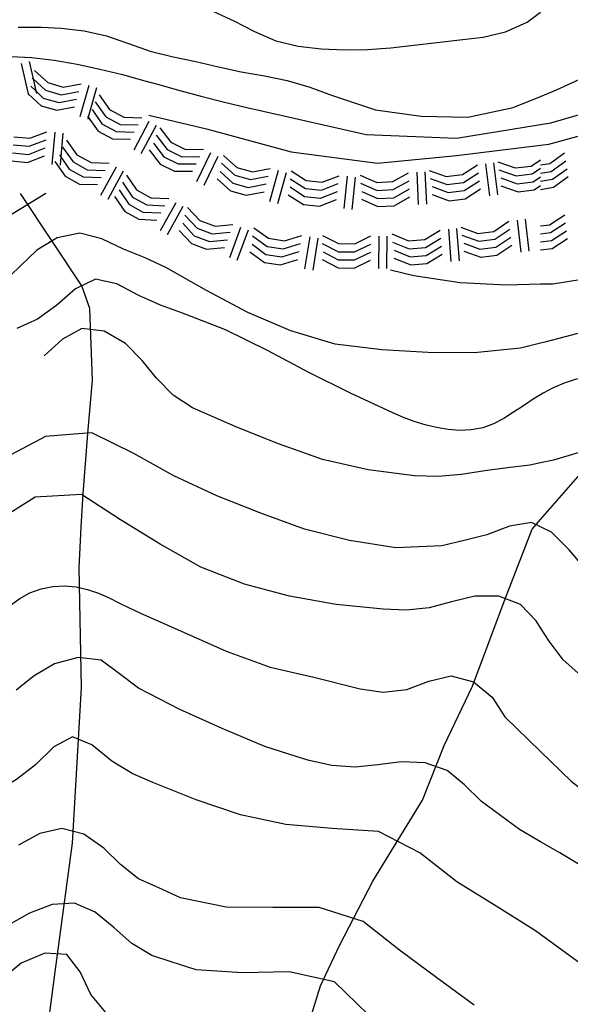
# Model space of a CAD drawing. Units: metres. Extents: x 482326 to 485818, y 4506086 to 4508493.
# Drawn here: x 483846 to 483894, y 4507543 to 4507629 of the extents above; entities that cross this region are included whole.
import ezdxf

# ---------------------------------------------------------------- set-up
doc = ezdxf.new("R2010")
doc.units = ezdxf.units.M
doc.header["$MEASUREMENT"] = 0
for name, color, linetype in [('curva direttrice a 25 mt', 254, 'Continuous'), ('curva intermedia a 5 mt', 254, 'Continuous'), ('IMPLUVIO', 254, 'Continuous'), ('roccia - strapiombo', 254, 'Continuous')]:
    doc.layers.add(name, color=color, linetype=linetype)

msp = doc.modelspace()

# ---------------------------------------------------------------- linework, layer by layer
at = {"layer": 'curva direttrice a 25 mt', "color": 254, "linetype": 'Continuous'}
for points in [[(483891.273, 4507617.737), (483891.984, 4507617.823), (483897.484, 4507619.323), (483902.476, 4507622.488), (483904.703, 4507625.316), (483907.406, 4507628.277), (483910.976, 4507630.168), (483914.984, 4507629.707), (483918.632, 4507628.02), (483921.945, 4507625.77), (483923.982, 4507623), (483924.07, 4507622.88)], [(483857.351, 4507620.32), (483862.343, 4507619.148), (483869.671, 4507617.157), (483877.164, 4507616.158), (483883.992, 4507616.822), (483891.273, 4507617.737)], [(483891.273, 4507600.581), (483889.524, 4507600.143), (483885.531, 4507599.744), (483881.524, 4507599.775), (483877.524, 4507600.017), (483873.485, 4507600.486), (483869.657, 4507601.657), (483865.93, 4507603.235), (483862.352, 4507605.14), (483858.837, 4507607.14), (483857.04, 4507607.976), (483855.157, 4507608.734), (483853.29, 4507609.609), (483851.376, 4507610.101), (483849.43, 4507609.703), (483847.657, 4507608.624), (483846.196, 4507607.217), (483844.751, 4507605.85)], [(483907.737, 4507592.777), (483906.992, 4507593.675), (483905.906, 4507595.386), (483905.203, 4507597.3), (483904.945, 4507599.3), (483904.429, 4507601.23), (483903.039, 4507602.761), (483901.125, 4507603.488), (483899.195, 4507603.151), (483897.273, 4507602.315), (483895.367, 4507601.643), (483893.414, 4507601.12), (483891.632, 4507600.674), (483891.273, 4507600.581)], [(483845.368, 4507577.889), (483846.172, 4507578.491), (483847.063, 4507578.968), (483848.024, 4507579.312), (483849.032, 4507579.515), (483850.04, 4507579.562), (483851.055, 4507579.484), (483852.04, 4507579.265), (483853.001, 4507578.945), (483853.915, 4507578.531), (483854.805, 4507578.078), (483855.524, 4507577.726), (483856.633, 4507577.195), (483860.344, 4507575.571), (483864.047, 4507573.907), (483867.852, 4507572.532), (483871.751, 4507571.642), (483875.665, 4507570.658), (483877.657, 4507570.369), (483879.68, 4507570.595), (483881.594, 4507571.314), (483883.524, 4507571.783), (483885.462, 4507571.268), (483887.094, 4507569.932), (483888.18, 4507568.221), (483891.274, 4507565.221)], [(483891.274, 4507565.221), (483893.922, 4507562.659), (483901.883, 4507556.519), (483905.344, 4507554.41), (483909.055, 4507552.801), (483912.751, 4507551.106), (483916.126, 4507548.926), (483919.524, 4507546.817), (483922.907, 4507544.646), (483924.79, 4507543.388)], [(483853.634, 4507542.64), (483852.322, 4507544.179), (483851.4, 4507546.164), (483850.267, 4507547.64), (483848.361, 4507547.781), (483846.314, 4507546.914), (483844.713, 4507545.578), (483843.322, 4507544.194), (483841.697, 4507542.991)]]:
    msp.add_lwpolyline(points, dxfattribs=at)
at = {"layer": 'curva intermedia a 5 mt', "color": 254, "linetype": 'Continuous'}
for points in [[(483891.273, 4507621.956), (483892.656, 4507622.526), (483894.679, 4507623.448), (483896.32, 4507624.198), (483898, 4507625.346), (483899.367, 4507626.823), (483900.398, 4507628.542), (483901.273, 4507630.346), (483902.195, 4507632.144), (483903.226, 4507633.854), (483904.429, 4507635.496), (483905.749, 4507636.988), (483907.186, 4507638.379), (483908.663, 4507639.785), (483910.249, 4507641.246), (483912.069, 4507641.894), (483916.475, 4507641.629)], [(483891.273, 4507619.51), (483892.156, 4507619.651), (483897.429, 4507621.206), (483899.351, 4507622.073), (483901.039, 4507623.214), (483902.476, 4507624.604), (483903.632, 4507626.246), (483904.679, 4507627.957), (483905.867, 4507629.597), (483907.203, 4507631.09), (483908.671, 4507632.465), (483910.164, 4507633.8), (483911.656, 4507635.152), (483913.311, 4507636.277), (483915.295, 4507636.91), (483917.295, 4507636.817), (483919.085, 4507635.911), (483920.655, 4507634.606), (483921.538, 4507633.833), (483923.663, 4507631.981), (483924.988, 4507630.748), (483926.6, 4507629.247)], [(483862.906, 4507629.328), (483864.726, 4507628.501), (483866.515, 4507627.571), (483868.343, 4507626.766), (483870.281, 4507626.29), (483872.281, 4507626.063), (483874.296, 4507625.977), (483876.296, 4507626.016), (483878.304, 4507626.158), (483880.296, 4507626.377), (483882.281, 4507626.619), (483884.273, 4507626.845), (483886.296, 4507627.088), (483888.242, 4507627.533), (483890.101, 4507628.393), (483891.273, 4507629.237)], [(483846.054, 4507627.952), (483848.062, 4507627.944), (483849.757, 4507627.866), (483851.75, 4507627.632), (483853.695, 4507627.195), (483855.593, 4507626.546), (483857.476, 4507625.882), (483859.461, 4507625.39), (483861.421, 4507624.984), (483863.398, 4507624.515), (483865.351, 4507624.087), (483867.375, 4507623.735), (483869.336, 4507623.337), (483871.289, 4507622.743), (483873.179, 4507622.071), (483874.992, 4507621.462), (483876.976, 4507620.798), (483880.945, 4507620.236), (483884.976, 4507620.166), (483888.914, 4507620.987), (483891.273, 4507621.956)], [(483845.421, 4507625.413), (483847.195, 4507625.319), (483849.171, 4507625.085), (483851.148, 4507624.742), (483853.117, 4507624.32), (483855.07, 4507623.836), (483857.015, 4507623.312), (483858.109, 4507623.007), (483860.039, 4507622.476), (483861.961, 4507621.954), (483863.898, 4507621.454), (483865.836, 4507620.977), (483867.25, 4507620.665), (483876.164, 4507618.649), (483883.992, 4507618.322), (483891.273, 4507619.51)], [(483848.43, 4507613.553), (483845.001, 4507611.452), (483841.868, 4507608.92), (483838.594, 4507606.522), (483837.165, 4507605.67), (483835.157, 4507604.474), (483834.266, 4507603.935), (483833.391, 4507603.466), (483832.415, 4507603.084), (483831.446, 4507602.865), (483831.126, 4507602.834), (483830.149, 4507602.802), (483829.118, 4507602.794), (483828.274, 4507602.701), (483827.399, 4507602.287), (483827.094, 4507601.802), (483826.86, 4507600.779), (483826.797, 4507599.552), (483826.758, 4507598.568), (483826.641, 4507597.716), (483826.477, 4507596.724), (483826.18, 4507594.755), (483825.883, 4507592.779), (483825.882, 4507592.771)], [(483915.891, 4507592.778), (483914.453, 4507594.208), (483913.125, 4507595.527), (483911.851, 4507597.075), (483910.703, 4507598.715), (483909.617, 4507600.457), (483908.796, 4507602.277), (483908.289, 4507604.285), (483907.546, 4507606.129), (483906.054, 4507607.535), (483904.125, 4507608.215), (483902.14, 4507608.011), (483900.203, 4507607.354), (483898.242, 4507606.737), (483896.296, 4507606.323), (483892.336, 4507605.706), (483891.273, 4507605.682)], [(483891.273, 4507605.682), (483888.336, 4507605.604), (483884.312, 4507605.814), (483880.304, 4507606.408), (483878.289, 4507606.908)], [(483891.274, 4507596.12), (483890.64, 4507595.729), (483889.797, 4507595.174), (483888.938, 4507594.604), (483888.079, 4507594.065), (483887.188, 4507593.604), (483886.266, 4507593.268), (483885.274, 4507593.08), (483884.274, 4507593.033), (483883.258, 4507593.111), (483882.251, 4507593.275), (483881.282, 4507593.502), (483880.329, 4507593.806), (483879.399, 4507594.158), (483878.477, 4507594.556), (483874.821, 4507596.252), (483871.196, 4507598.047), (483867.633, 4507599.962), (483863.993, 4507601.735), (483862.29, 4507602.391), (483860.266, 4507603.179), (483858.36, 4507603.882), (483856.501, 4507604.703), (483854.571, 4507605.711), (483852.727, 4507606.117), (483851.001, 4507605.296), (483849.376, 4507603.882), (483847.712, 4507602.663), (483845.922, 4507601.842)], [(483866.321, 4507592.774), (483864.821, 4507593.368), (483861.133, 4507594.985), (483859.454, 4507596.07), (483858.016, 4507597.546), (483856.766, 4507599.093), (483855.337, 4507600.554), (483853.493, 4507601.632), (483851.547, 4507601.867), (483849.868, 4507600.937), (483848.297, 4507599.484)], [(483901.957, 4507592.777), (483901.617, 4507593.644), (483901.212, 4507594.566), (483900.703, 4507595.418), (483900.023, 4507596.182), (483899.212, 4507596.807), (483898.289, 4507597.276), (483897.312, 4507597.573), (483896.281, 4507597.682), (483895.273, 4507597.635), (483894.273, 4507597.44), (483893.312, 4507597.128), (483892.376, 4507596.714), (483891.492, 4507596.253), (483891.274, 4507596.12)], [(483891.274, 4507584.674), (483890.485, 4507585.049), (483888.587, 4507584.729), (483886.626, 4507583.987), (483884.649, 4507583.502), (483882.727, 4507583.033), (483878.727, 4507582.877), (483874.735, 4507583.486), (483870.821, 4507584.493), (483866.977, 4507585.883), (483863.243, 4507587.368), (483859.532, 4507589.087), (483855.993, 4507591.062), (483852.534, 4507592.773), (483852.407, 4507592.836), (483851.622, 4507592.773), (483848.407, 4507592.515), (483844.844, 4507590.624), (483841.313, 4507588.702), (483837.844, 4507586.639), (483835.337, 4507583.522), (483833.821, 4507579.803), (483833.064, 4507575.874)], [(483852.534, 4507592.773), (483852.407, 4507592.836), (483851.622, 4507592.773)], [(483891.274, 4507590.221), (483890.352, 4507590.034), (483888.415, 4507589.799), (483886.454, 4507589.518), (483884.422, 4507589.228), (483882.415, 4507589.033), (483880.352, 4507589.103), (483876.337, 4507589.619), (483872.383, 4507590.516), (483868.571, 4507591.883), (483866.321, 4507592.774)], [(483894.602, 4507591.112), (483892.383, 4507590.448), (483891.274, 4507590.221)], [(483891.274, 4507575.948), (483890.899, 4507576.534), (483889.547, 4507577.948), (483887.649, 4507578.667), (483885.571, 4507578.682), (483883.547, 4507578.197), (483881.633, 4507577.673), (483879.641, 4507577.463), (483877.633, 4507577.556), (483873.563, 4507577.955), (483869.524, 4507578.665), (483865.633, 4507579.704), (483861.868, 4507581.204), (483858.344, 4507583.195), (483854.907, 4507585.281), (483851.532, 4507587.484), (483847.501, 4507587.242), (483844.102, 4507585.124), (483841.047, 4507582.522), (483838.657, 4507579.303), (483837.048, 4507575.624)], [(483949.118, 4507542.82), (483945.672, 4507544.991), (483942.282, 4507547.218), (483938.946, 4507549.428), (483935.555, 4507551.624), (483932.165, 4507553.818), (483928.727, 4507555.982), (483925.172, 4507557.982), (483921.766, 4507560.201), (483918.297, 4507562.317), (483914.672, 4507564.145), (483911.055, 4507566.02), (483907.977, 4507568.574), (483904.93, 4507571.207), (483902.016, 4507573.957), (483899.157, 4507576.8), (483896.368, 4507579.674), (483895.055, 4507581.151), (483893.735, 4507582.698), (483892.219, 4507584.221), (483891.274, 4507584.674)], [(483938.337, 4507542.139), (483934.813, 4507544.241), (483931.352, 4507546.357), (483927.821, 4507548.381), (483924.446, 4507550.537), (483921.165, 4507552.989), (483917.876, 4507555.301), (483914.407, 4507557.505), (483910.977, 4507559.661), (483905.485, 4507563.746), (483898.118, 4507569.558), (483894.766, 4507571.815), (483893.243, 4507573.167), (483892.016, 4507574.784), (483891.274, 4507575.948)], [(483891.274, 4507557.409), (483889.446, 4507558.464), (483887.79, 4507559.69), (483886.165, 4507560.893), (483884.696, 4507562.331), (483883.172, 4507563.595), (483881.282, 4507564.252), (483879.227, 4507564.345), (483877.196, 4507564.088), (483875.227, 4507563.869), (483873.196, 4507564.009), (483871.227, 4507564.446), (483870.665, 4507564.611), (483868.766, 4507565.227), (483867.407, 4507565.657), (483863.704, 4507567.227), (483860.047, 4507568.876), (483856.446, 4507570.703), (483854.821, 4507571.968), (483853.227, 4507573.14), (483851.227, 4507573.382), (483849.196, 4507572.82), (483847.423, 4507571.781), (483845.868, 4507570.531)], [(483891.274, 4507549.385), (483890.844, 4507549.698), (483887.422, 4507551.839), (483884.025, 4507553.956), (483880.813, 4507556.447), (483877.251, 4507558.314), (483873.227, 4507558.556), (483869.227, 4507558.922), (483865.298, 4507559.751), (483861.447, 4507561.032), (483857.705, 4507562.555), (483855.908, 4507563.336), (483854.157, 4507564.382), (483852.423, 4507565.796), (483850.743, 4507566.5), (483849.119, 4507565.625), (483847.533, 4507564.062), (483845.9, 4507562.804), (483844.236, 4507561.781), (483843.134, 4507561.092), (483840.822, 4507559.655), (483837.127, 4507558.085), (483835.173, 4507557.78)], [(483885.525, 4507543.268), (483882.283, 4507545.62), (483879.072, 4507548.017), (483875.916, 4507550.517), (483872.088, 4507551.736), (483868.088, 4507551.735), (483864.048, 4507551.743), (483860.103, 4507552.563), (483858.213, 4507553.415), (483856.455, 4507554.204), (483854.908, 4507555.437), (483853.447, 4507556.867), (483851.713, 4507558.062), (483849.814, 4507558.57), (483847.908, 4507558.125), (483846.072, 4507557.132)], [(483913.266, 4507542.919), (483909.985, 4507545.356), (483906.704, 4507547.644), (483903.344, 4507549.965), (483899.876, 4507552.207), (483896.383, 4507554.371), (483892.93, 4507556.456), (483891.274, 4507557.409)], [(483876.345, 4507542.447), (483873.416, 4507545.298), (483869.494, 4507546.142), (483865.455, 4507546.071), (483861.447, 4507546.313), (483859.291, 4507547.008), (483857.603, 4507547.555), (483855.884, 4507548.602), (483854.345, 4507549.953), (483852.705, 4507551.304), (483850.931, 4507552.101), (483848.97, 4507551.992), (483847.025, 4507551.242), (483845.244, 4507550.234), (483843.517, 4507549.273), (483839.869, 4507547.514), (483836.158, 4507545.975), (483832.384, 4507544.499), (483828.572, 4507543.013)], [(483900.743, 4507542.636), (483897.407, 4507544.933), (483894.157, 4507547.284), (483891.274, 4507549.385)]]:
    msp.add_lwpolyline(points, dxfattribs=at)
at = {"layer": 'IMPLUVIO', "linetype": 'Continuous'}
for points in [[(483852.085, 4507592.773), (483852.462, 4507597.375), (483852.251, 4507603.601), (483851.547, 4507605.554), (483846.243, 4507613.553)], [(483839.605, 4507490.979), (483843.003, 4507498.265), (483843.025, 4507498.448), (483844.229, 4507508.265), (483844.854, 4507514.5), (483844.845, 4507518.869), (483844.841, 4507520.941), (483844.838, 4507522.445), (483848.345, 4507539.351), (483849.252, 4507546.164), (483850.744, 4507557.296), (483851.524, 4507570.765), (483851.321, 4507581.14), (483851.493, 4507584.648), (483851.657, 4507587.554), (483852.085, 4507592.773)], [(483891.274, 4507585.331), (483896.304, 4507591.081), (483897.283, 4507592.776)], [(483860.056, 4507521.04), (483862.939, 4507527.016), (483865.619, 4507529.688), (483868.908, 4507534.228), (483872.205, 4507544.939), (483873.853, 4507548.439), (483876.735, 4507554.002), (483881.063, 4507561.002), (483882.915, 4507565.745), (483885.391, 4507570.893), (483888.204, 4507578.456), (483890.54, 4507584.487), (483891.274, 4507585.331)]]:
    msp.add_lwpolyline(points, dxfattribs=at)
at = {"layer": 'roccia - strapiombo', "color": 254, "linetype": 'Continuous'}
for p, q in [((483846.312, 4507624.811), (483846.92, 4507622.162)), ((483846.992, 4507624.967), (483847.337, 4507623.466)), ((483847.445, 4507624.202), (483848.601, 4507623.147)), ((483847.257, 4507623.538), (483847.337, 4507623.466)), ((483847.337, 4507623.466), (483847.576, 4507622.421)), ((483847.337, 4507623.466), (483848.415, 4507622.483)), ((483847.14, 4507622.835), (483847.576, 4507622.421)), ((483847.576, 4507622.421), (483847.617, 4507622.241)), ((483847.576, 4507622.421), (483848.219, 4507621.811)), ((483848.415, 4507622.483), (483849.757, 4507622.101)), ((483848.601, 4507623.147), (483849.945, 4507622.764)), ((483849.945, 4507622.764), (483851.484, 4507623.054)), ((483852.164, 4507622.882), (483851.39, 4507620.187)), ((483852.836, 4507622.687), (483852.11, 4507620.156)), ((483846.875, 4507622.202), (483846.92, 4507622.162)), ((483846.92, 4507622.162), (483846.937, 4507622.085)), ((483846.92, 4507622.162), (483848.031, 4507621.147)), ((483848.219, 4507621.811), (483849.562, 4507621.428)), ((483849.562, 4507621.428), (483851.101, 4507621.718)), ((483849.757, 4507622.101), (483851.296, 4507622.39)), ((483853.046, 4507622.101), (483853.953, 4507620.82)), ((483848.031, 4507621.147), (483849.376, 4507620.764)), ((483849.376, 4507620.764), (483850.915, 4507621.054)), ((483852.453, 4507620.804), (483853.289, 4507619.578)), ((483852.718, 4507621.476), (483853.625, 4507620.195)), ((483853.953, 4507620.82), (483855.187, 4507620.156)), ((483852.054, 4507620.234), (483852.11, 4507620.156)), ((483852.11, 4507620.156), (483852.062, 4507619.992)), ((483852.11, 4507620.156), (483852.962, 4507618.953)), ((483853.625, 4507620.195), (483854.86, 4507619.531)), ((483855.187, 4507620.156), (483856.75, 4507620.109)), ((483853.289, 4507619.578), (483854.524, 4507618.914)), ((483854.86, 4507619.531), (483856.421, 4507619.484)), ((483857.367, 4507619.765), (483856.047, 4507617.296)), ((483857.984, 4507619.437), (483856.665, 4507616.968)), ((483858.304, 4507619.218), (483859.257, 4507617.976)), ((483845.672, 4507618.452), (483847.062, 4507618.327)), ((483846.992, 4507617.631), (483848.454, 4507618.202)), ((483847.062, 4507618.327), (483848.524, 4507618.897)), ((483849.212, 4507618.842), (483848.962, 4507616.054)), ((483849.915, 4507618.781), (483849.73, 4507616.722)), ((483850.226, 4507618.17), (483851.126, 4507616.89)), ((483852.962, 4507618.953), (483854.196, 4507618.289)), ((483854.196, 4507618.289), (483855.757, 4507618.242)), ((483854.524, 4507618.914), (483856.086, 4507618.867)), ((483857.992, 4507618.586), (483858.945, 4507617.343)), ((483845.602, 4507617.756), (483846.992, 4507617.631)), ((483846.93, 4507616.936), (483848.391, 4507617.506)), ((483849.89, 4507617.554), (483850.79, 4507616.273)), ((483857.376, 4507617.32), (483858.328, 4507616.078)), ((483857.751, 4507617.906), (483858.64, 4507616.711)), ((483858.945, 4507617.343), (483860.203, 4507616.734)), ((483859.257, 4507617.976), (483860.515, 4507617.367)), ((483860.515, 4507617.367), (483862.078, 4507617.382)), ((483845.54, 4507617.061), (483846.93, 4507616.936)), ((483846.86, 4507616.241), (483848.321, 4507616.811)), ((483849.617, 4507616.889), (483849.73, 4507616.722)), ((483849.73, 4507616.722), (483849.665, 4507615.991)), ((483849.73, 4507616.722), (483850.446, 4507615.656)), ((483851.126, 4507616.89), (483852.351, 4507616.218)), ((483858.64, 4507616.711), (483859.899, 4507616.101)), ((483860.203, 4507616.734), (483861.765, 4507616.75)), ((483862.695, 4507617.07), (483861.476, 4507614.546)), ((483863.328, 4507616.758), (483862.11, 4507614.235)), ((483863.812, 4507616.844), (483864.976, 4507615.797)), ((483890.453, 4507615.924), (483891.273, 4507616.47)), ((483892.078, 4507616.151), (483893.343, 4507617.065)), ((483845.469, 4507616.366), (483846.86, 4507616.241)), ((483849.212, 4507616.319), (483850.11, 4507615.038)), ((483850.446, 4507615.656), (483851.672, 4507614.984)), ((483850.79, 4507616.273), (483852.015, 4507615.601)), ((483852.015, 4507615.601), (483853.578, 4507615.546)), ((483852.351, 4507616.218), (483853.915, 4507616.164)), ((483854.516, 4507615.82), (483853.18, 4507613.359)), ((483858.328, 4507616.078), (483859.587, 4507615.468)), ((483859.899, 4507616.101), (483861.461, 4507616.117)), ((483863.632, 4507616.172), (483864.796, 4507615.126)), ((483864.976, 4507615.797), (483866.328, 4507615.422)), ((483866.328, 4507615.422), (483867.867, 4507615.719)), ((483884.5, 4507615.181), (483885.804, 4507616.041)), ((483886.507, 4507616.127), (483886.843, 4507613.345)), ((483887.203, 4507616.213), (483887.539, 4507613.432)), ((483887.586, 4507616.276), (483889.062, 4507615.753)), ((483889.062, 4507615.753), (483890.453, 4507615.924)), ((483890.539, 4507615.237), (483891.273, 4507615.725)), ((483891.273, 4507616.019), (483892.078, 4507616.151)), ((483892.187, 4507615.464), (483893.453, 4507616.378)), ((483892.296, 4507614.776), (483893.562, 4507615.69)), ((483850.11, 4507615.038), (483851.337, 4507614.367)), ((483851.672, 4507614.984), (483853.235, 4507614.929)), ((483855.133, 4507615.484), (483853.797, 4507613.023)), ((483855.406, 4507615.14), (483856.29, 4507613.851)), ((483859.587, 4507615.468), (483861.148, 4507615.484)), ((483863.274, 4507614.821), (483864.437, 4507613.774)), ((483863.531, 4507615.462), (483864.617, 4507614.446)), ((483864.796, 4507615.126), (483866.149, 4507614.751)), ((483866.149, 4507614.751), (483867.687, 4507615.047)), ((483868.562, 4507615.532), (483867.812, 4507612.837)), ((483869.234, 4507615.344), (483868.485, 4507612.649)), ((483869.586, 4507614.821), (483870.906, 4507613.985)), ((483869.664, 4507615.508), (483870.984, 4507614.672)), ((483872.375, 4507614.532), (483873.836, 4507615.087)), ((483874.515, 4507615.033), (483874.234, 4507612.243)), ((483875.218, 4507614.955), (483874.937, 4507612.166)), ((483875.648, 4507615.127), (483877.086, 4507614.502)), ((483878.484, 4507614.572), (483879.843, 4507615.345)), ((483880.546, 4507615.392), (483880.687, 4507612.595)), ((483881.242, 4507615.423), (483881.382, 4507612.627)), ((483881.632, 4507615.533), (483883.109, 4507615.009)), ((483881.718, 4507614.838), (483883.195, 4507614.314)), ((483883.109, 4507615.009), (483884.5, 4507615.181)), ((483884.586, 4507614.486), (483885.89, 4507615.345)), ((483887.671, 4507615.588), (483889.148, 4507615.065)), ((483887.843, 4507614.9), (483889.234, 4507614.377)), ((483889.148, 4507615.065), (483890.539, 4507615.237)), ((483890.625, 4507614.549), (483891.273, 4507614.98)), ((483891.273, 4507615.314), (483892.187, 4507615.464)), ((483891.273, 4507614.608), (483892.296, 4507614.776)), ((483892.406, 4507614.089), (483893.671, 4507615.003)), ((483851.337, 4507614.367), (483852.899, 4507614.312)), ((483855.062, 4507614.523), (483855.946, 4507613.234)), ((483864.617, 4507614.446), (483865.969, 4507614.071)), ((483865.969, 4507614.071), (483867.507, 4507614.368)), ((483869.586, 4507614.11), (483870.828, 4507613.29)), ((483870.906, 4507613.985), (483872.296, 4507613.844)), ((483870.984, 4507614.672), (483872.375, 4507614.532)), ((483872.296, 4507613.844), (483873.757, 4507614.399)), ((483875.687, 4507614.431), (483877.125, 4507613.806)), ((483877.086, 4507614.502), (483878.484, 4507614.572)), ((483878.523, 4507613.877), (483879.882, 4507614.65)), ((483878.554, 4507613.181), (483879.914, 4507613.955)), ((483881.89, 4507614.142), (483883.281, 4507613.619)), ((483883.195, 4507614.314), (483884.586, 4507614.486)), ((483884.671, 4507613.791), (483885.976, 4507614.65)), ((483884.757, 4507613.095), (483886.062, 4507613.955)), ((483887.843, 4507614.214), (483889.32, 4507613.69)), ((483889.234, 4507614.377), (483890.625, 4507614.549)), ((483890.711, 4507613.862), (483891.273, 4507614.235)), ((483891.273, 4507613.903), (483892.406, 4507614.089)), ((483854.383, 4507613.289), (483855.266, 4507612)), ((483854.79, 4507613.859), (483855.61, 4507612.617)), ((483855.946, 4507613.234), (483857.172, 4507612.554)), ((483856.29, 4507613.851), (483857.515, 4507613.171)), ((483857.515, 4507613.171), (483859.078, 4507613.101)), ((483864.437, 4507613.774), (483865.79, 4507613.399)), ((483865.79, 4507613.399), (483867.328, 4507613.696)), ((483869.429, 4507613.438), (483870.75, 4507612.602)), ((483870.828, 4507613.29), (483872.218, 4507613.149)), ((483872.218, 4507613.149), (483873.679, 4507613.704)), ((483875.804, 4507613.727), (483877.156, 4507613.111)), ((483877.125, 4507613.806), (483878.523, 4507613.877)), ((483877.156, 4507613.111), (483878.554, 4507613.181)), ((483878.593, 4507612.486), (483879.953, 4507613.259)), ((483881.89, 4507613.447), (483883.367, 4507612.923)), ((483883.281, 4507613.619), (483884.671, 4507613.791)), ((483883.367, 4507612.923), (483884.757, 4507613.095)), ((483889.32, 4507613.69), (483890.711, 4507613.862)), ((483855.61, 4507612.617), (483856.837, 4507611.937)), ((483857.172, 4507612.554), (483858.735, 4507612.484)), ((483859.688, 4507612.75), (483858.329, 4507610.304)), ((483860.297, 4507612.414), (483858.938, 4507609.968)), ((483860.703, 4507612.343), (483861.774, 4507611.195)), ((483870.75, 4507612.602), (483872.14, 4507612.462)), ((483872.14, 4507612.462), (483873.601, 4507613.016)), ((483875.757, 4507613.041), (483877.195, 4507612.416)), ((483877.195, 4507612.416), (483878.593, 4507612.486)), ((483855.266, 4507612), (483856.493, 4507611.32)), ((483856.837, 4507611.937), (483858.399, 4507611.867)), ((483860.462, 4507611.679), (483861.532, 4507610.532)), ((483892.046, 4507610.846), (483893.359, 4507611.706)), ((483856.493, 4507611.32), (483858.055, 4507611.25)), ((483860.29, 4507610.968), (483861.29, 4507609.867)), ((483861.532, 4507610.532), (483862.844, 4507610.04)), ((483861.774, 4507611.195), (483863.087, 4507610.704)), ((483863.087, 4507610.704), (483864.64, 4507610.868)), ((483865.304, 4507610.602), (483864.329, 4507607.977)), ((483866.438, 4507610.579), (483867.712, 4507609.665)), ((483883.984, 4507610.509), (483884.211, 4507607.72)), ((483884.359, 4507610.619), (483885.836, 4507610.095)), ((483887.226, 4507610.268), (483888.531, 4507611.135)), ((483889.234, 4507611.245), (483889.57, 4507608.464)), ((483889.929, 4507611.331), (483890.265, 4507608.549)), ((483891.273, 4507610.755), (483892.046, 4507610.846)), ((483892.125, 4507610.159), (483893.437, 4507611.018)), ((483859.977, 4507610.351), (483861.047, 4507609.203)), ((483861.29, 4507609.867), (483862.602, 4507609.376)), ((483862.844, 4507610.04), (483864.399, 4507610.204)), ((483865.962, 4507610.36), (483864.985, 4507607.735)), ((483866.328, 4507609.883), (483867.601, 4507608.969)), ((483867.712, 4507609.665), (483869.094, 4507609.446)), ((483869.094, 4507609.446), (483870.587, 4507609.915)), ((483871.281, 4507609.79), (483870.844, 4507607.024)), ((483871.976, 4507609.68), (483871.54, 4507606.915)), ((483872.39, 4507609.922), (483873.781, 4507609.205)), ((483875.179, 4507609.189), (483876.586, 4507609.869)), ((483877.273, 4507609.861), (483877.234, 4507607.064)), ((483877.968, 4507609.853), (483877.929, 4507607.056)), ((483878.39, 4507610.041), (483879.843, 4507609.455)), ((483881.242, 4507609.572), (483882.578, 4507610.384)), ((483881.304, 4507608.877), (483882.64, 4507609.689)), ((483883.289, 4507610.447), (483883.515, 4507607.658)), ((483884.445, 4507609.931), (483885.921, 4507609.408)), ((483885.836, 4507610.095), (483887.226, 4507610.268)), ((483887.312, 4507609.58), (483888.617, 4507610.448)), ((483887.398, 4507608.892), (483888.703, 4507609.76)), ((483891.273, 4507610.058), (483892.125, 4507610.159)), ((483892.211, 4507609.464), (483893.523, 4507610.323)), ((483892.289, 4507608.776), (483893.601, 4507609.635)), ((483861.047, 4507609.203), (483862.36, 4507608.712)), ((483862.36, 4507608.712), (483863.915, 4507608.876)), ((483862.602, 4507609.376), (483864.156, 4507609.54)), ((483866.297, 4507609.157), (483867.492, 4507608.274)), ((483867.601, 4507608.969), (483868.985, 4507608.751)), ((483868.985, 4507608.751), (483870.476, 4507609.219)), ((483872.375, 4507609.219), (483873.765, 4507608.501)), ((483873.781, 4507609.205), (483875.179, 4507609.189)), ((483875.164, 4507608.486), (483876.57, 4507609.166)), ((483878.453, 4507609.345), (483879.906, 4507608.759)), ((483879.843, 4507609.455), (483881.242, 4507609.572)), ((483879.906, 4507608.759), (483881.304, 4507608.877)), ((483881.367, 4507608.181), (483882.703, 4507608.994)), ((483884.617, 4507609.244), (483886.007, 4507608.72)), ((483885.921, 4507609.408), (483887.312, 4507609.58)), ((483886.007, 4507608.72), (483887.398, 4507608.892)), ((483887.484, 4507608.205), (483888.789, 4507609.073)), ((483891.273, 4507609.352), (483892.211, 4507609.464)), ((483866.11, 4507608.493), (483867.383, 4507607.579)), ((483867.492, 4507608.274), (483868.876, 4507608.055)), ((483868.876, 4507608.055), (483870.367, 4507608.524)), ((483872.446, 4507608.508), (483873.758, 4507607.805)), ((483873.765, 4507608.501), (483875.164, 4507608.486)), ((483875.156, 4507607.791), (483876.562, 4507608.47)), ((483878.578, 4507607.955), (483880.031, 4507607.369)), ((483878.593, 4507608.642), (483879.968, 4507608.064)), ((483879.968, 4507608.064), (483881.367, 4507608.181)), ((483881.429, 4507607.486), (483882.765, 4507608.298)), ((483884.617, 4507608.556), (483886.093, 4507608.033)), ((483886.093, 4507608.033), (483887.484, 4507608.205)), ((483891.273, 4507608.656), (483892.289, 4507608.776)), ((483867.383, 4507607.579), (483868.765, 4507607.36)), ((483868.765, 4507607.36), (483870.258, 4507607.829)), ((483872.351, 4507607.821), (483873.742, 4507607.102)), ((483873.742, 4507607.102), (483875.14, 4507607.088)), ((483873.758, 4507607.805), (483875.156, 4507607.791)), ((483875.14, 4507607.088), (483876.547, 4507607.767)), ((483880.031, 4507607.369), (483881.429, 4507607.486))]:
    msp.add_line(p, q, dxfattribs=at)

doc.saveas('drawing.dxf')
